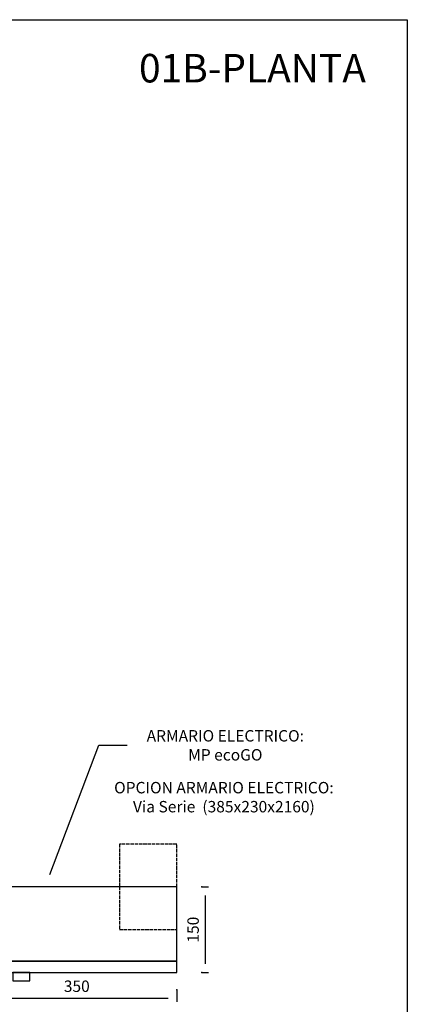
# Model space of a CAD drawing. Extents: x 10 to 2457, y 10 to 287.
# Drawn here: x 442 to 510, y 114 to 287 of the extents above; entities that cross this region are included whole.
import ezdxf

# ---------------------------------------------------------------- set-up
doc = ezdxf.new("R2010")
doc.units = 0
doc.header["$LTSCALE"] = 0.5
doc.header["$MEASUREMENT"] = 0
doc.linetypes.add('ACAD_ISO02W100', pattern=[15, 12, -3])
doc.layers.get('0').update_dxf_attribs({"linetype": 'CONTINUOUS'})
for name, color, linetype in [('3', 5, 'ACAD_ISO02W100'), ('6', 7, 'CONTINUOUS'), ('8', 3, 'CONTINUOUS'), ('9', 7, 'CONTINUOUS')]:
    doc.layers.add(name, color=color, linetype=linetype)
doc.styles.add('LD', font='ARIALUNI.TTF')
doc.dimstyles.new('LIFT', dxfattribs={"dimtxt": 2, "dimasz": 1.5, "dimexe": 0.6, "dimexo": 0, "dimgap": 0.5, "dimtad": 1, "dimdec": 0, "dimzin": 0, "dimdsep": 46, "dimtxsty": 'LD', "dimcen": 0, "dimdle": 3.5, "dimclrd": 1, "dimclre": 1, "dimclrt": 5, "dimadec": 0, "dimazin": 0, "dimtfac": 1, "dimtdec": 0, "dimtix": 1, "dimtmove": 1, "dimatfit": 3, "dimfxl": 0, "dimtolj": 1, "dimtzin": 0, "dimarcsym": 0})

# ---------------------------------------------------------------- blocks, each defined once
blk = doc.blocks.new('BORD_MACPUARSA_A4_V')
at = {"layer": '8'}
for p, q in [((0, 277), (190, 277)), ((190, 277), (190, 0))]:
    blk.add_line(p, q, dxfattribs=at)
blk = doc.blocks.new('LD_20161229145454_00000033')
blk.add_blockref('BORD_MACPUARSA_A4_V', (0, 0))
blk = doc.blocks.new('LD_20161229145454_00000034')
at = {"style": 'LD'}
blk.add_text('01B-PLANTA', height=5, dxfattribs=at).set_placement((0, 0))
blk = doc.blocks.new('LD_20161229145454_00000056')
for p, q in [((175, -10), (-175, -10)), ((-175, -10), (-175, -140)), ((175, -140), (175, -10)), ((-175, -140), (175, -140)), ((-175, -140), (-175, -140.5)), ((-175, -140.5), (-175, -160)), ((175, -140.5), (-175, -140.5)), ((175, -140.5), (175, -140)), ((175, -160), (175, -140.5)), ((-175, -160), (175, -160)), ((-112, -160), (-112, -175)), ((-82, -160), (-112, -160)), ((-82, -175), (-82, -160)), ((-112, -175), (-82, -175))]:
    blk.add_line(p, q)
at = {"layer": '3'}
for p, q in [((75, 65), (75, -85)), ((175, 65), (75, 65)), ((175, -85), (175, 65)), ((75, -85), (175, -85))]:
    blk.add_line(p, q, dxfattribs=at)
blk = doc.blocks.new('*D220')
at = {"layer": '9', "color": 1}
for p, q in [((474, 135), (475.2, 135)), ((474.6, 133.5), (474.6, 121.5)), ((474, 120), (475.2, 120))]:
    blk.add_line(p, q, dxfattribs=at)
for p in [(474.01, 135), (474.01, 120)]:
    blk.add_point(p, dxfattribs=at)
for points in [[(474.6, 135), (474.85, 133.5), (474.35, 133.5), (474.6, 135)], [(474.6, 120), (474.35, 121.5), (474.85, 121.5), (474.6, 120)]]:
    blk.add_solid(points, dxfattribs=at)
at = {"layer": '9', "color": 5, "insert": (474.1, 127.5), "char_height": 2, "attachment_point": 8, "rotation": 90, "style": 'LD'}
blk.add_mtext('150', dxfattribs=at)
blk = doc.blocks.new('*D221')
at = {"layer": '9', "color": 1}
for p, q in [((434.6, 116.96), (434.6, 114.86)), ((469.6, 116.96), (469.6, 114.86)), ((468.1, 115.46), (436.1, 115.46))]:
    blk.add_line(p, q, dxfattribs=at)
for p in [(434.6, 116.95), (469.6, 116.95)]:
    blk.add_point(p, dxfattribs=at)
for points in [[(434.6, 115.46), (436.1, 115.71), (436.1, 115.21), (434.6, 115.46)], [(469.6, 115.46), (468.1, 115.21), (468.1, 115.71), (469.6, 115.46)]]:
    blk.add_solid(points, dxfattribs=at)
at = {"layer": '9', "color": 5, "insert": (452.1, 115.96), "char_height": 2, "attachment_point": 8, "style": 'LD'}
blk.add_mtext('350', dxfattribs=at)
blk = doc.blocks.new('LD_20161229145454_00000067')
for p, q in [((1017.6, 11.9), (1103.4, 238.1)), ((1103.4, 238.1), (1153.4, 238.1))]:
    blk.add_line(p, q)
blk.add_solid([(1005.2, -20.8), (1012.1, 14), (1023, 9.8), (1005.2, -20.8)])
at = {"insert": (1325.2, 238.1), "char_height": 20, "width": 400, "attachment_point": 5, "style": 'LD'}
blk.add_mtext('\\fArial Unicode MS|b0|i0|u0;\\C256;ARMARIO ELECTRICO:\\PMP ecoGO', dxfattribs=at)

msp = doc.modelspace()

# ---------------------------------------------------------------- block references
at = {"layer": '6'}
for name, p in [('LD_20161229145454_00000033', (320, 10)), ('LD_20161229145454_00000034', (463, 276))]:
    msp.add_blockref(name, p, dxfattribs=at)
at = {"layer": '6', "xscale": 0.1, "yscale": 0.1, "zscale": 0.1}
for name, p in [('LD_20161229145454_00000067', (345.6, 136)), ('LD_20161229145454_00000056', (452.1, 136))]:
    msp.add_blockref(name, p, dxfattribs=at)

# ---------------------------------------------------------------- texts
at = {"insert": (477.873, 150.723), "char_height": 2, "width": 500, "attachment_point": 5, "style": 'LD'}
msp.add_mtext('\\fArial Unicode MS|b0|i0|u0;\\C256;OPCION ARMARIO ELECTRICO:\\PVia Serie  (385x230x2160)', dxfattribs=at)

# ---------------------------------------------------------------- dimensions: what is measured, and where the dimension line sits
at = {"layer": '9'}
dim = msp.add_linear_dim(base=(474.6, 127.5), p1=(474, 120), p2=(474, 135), angle=90, dimstyle='LIFT', override={"dimscale": 1, "dimlfac": 10, "dimtix": 1}, dxfattribs=at)
dim.commit()
dim.dimension.update_dxf_attribs({"geometry": '*D220', "text_midpoint": (474.6, 127.5)})
dim = msp.add_linear_dim(base=(452.1, 115.461), p1=(434.6, 116.961), p2=(469.6, 116.961), dimstyle='LIFT', override={"dimscale": 1, "dimlfac": 10, "dimtix": 1}, dxfattribs=at)
dim.commit()
dim.dimension.update_dxf_attribs({"geometry": '*D221', "text_midpoint": (452.1, 115.461)})

doc.saveas('drawing.dxf')
